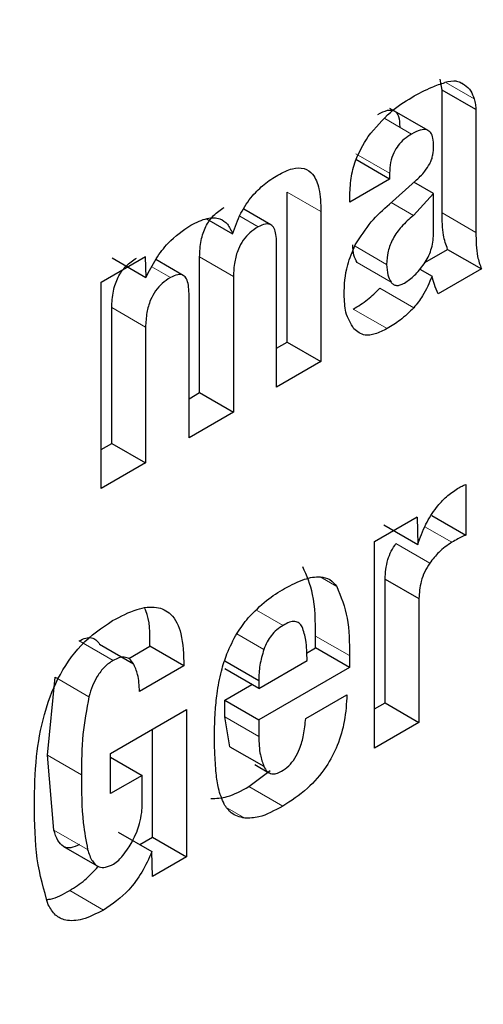
# Model space of a CAD drawing. Units: millimetres. Extents: x 0 to 210, y 0 to 297.
# Drawn here: x 152 to 153, y 91 to 91 of the extents above; entities that cross this region are included whole.
import ezdxf

# ---------------------------------------------------------------- set-up
doc = ezdxf.new("R2010")
doc.units = ezdxf.units.MM
doc.linetypes.add('SLD-Durchgehend', pattern=[0])

msp = doc.modelspace()

# ---------------------------------------------------------------- linework, layer by layer
at = {"color": 7, "linetype": 'SLD-Durchgehend', "lineweight": 25}
for p, q in [((152.5534817253097, 91.11662962141187), (152.5528924340784, 91.12004896935116)), ((152.5591460039561, 91.11904879924171), (152.560482663716, 91.1182771619871)), ((152.5534817253097, 91.0782181350998), (152.5534817253097, 91.11662962141187)), ((152.5640883270275, 91.1105065605732), (152.5534817253097, 91.11662962141187)), ((152.5491682253518, 91.10394177039386), (152.5371307148404, 91.11089087729619)), ((152.5640883270275, 91.1105065605732), (152.5640883270274, 91.072095074261)), ((152.5370204547104, 91.08878168983108), (152.5264138529925, 91.09490475066976)), ((152.5370204547104, 91.09059963684419), (152.5370204547104, 91.08878168983108)), ((152.5370204547104, 91.08878168983108), (152.5245275939685, 91.081569714836)), ((152.5369696686011, 91.08095278558834), (152.5450951097921, 91.08816517294699)), ((152.5507829239362, 91.08423552836675), (152.5446540343292, 91.08777366102561)), ((152.5049322226011, 91.03775868384677), (152.5049322226011, 91.08473212256476)), ((152.5507829239362, 91.08423552836675), (152.5444832224675, 91.07738758525043)), ((152.5507829239362, 91.07150989160722), (152.5507829239362, 91.08423552836675)), ((152.5245275939685, 91.081569714836), (152.5245275939685, 91.08309444244614)), ((152.4998533018889, 91.0744445235976), (152.4913252109889, 91.07936768568179)), ((152.5155388243189, 91.07860906172607), (152.5155388243189, 91.0316356230081)), ((152.479650936989, 91.07634364019098), (152.4878615408147, 91.07160375949361)), ((152.501624005615, 91.02360276915445), (152.501624005615, 91.06875825574902)), ((152.5480977112785, 91.06267759004643), (152.5552083822266, 91.06678249300946)), ((152.5552083822266, 91.06678249300946), (152.5658149839444, 91.06065943217078)), ((152.4467264989335, 91.0565362393146), (152.4605228201261, 91.0645006860111)), ((152.4500854989861, 91.06409475690408), (152.4606934430453, 91.0579286811979)), ((152.4604889993295, 91.06448000949955), (152.4606933584991, 91.05793139045237)), ((152.4724184588873, 91.05858527111988), (152.4637631872066, 91.06358185310593)), ((152.4775088607936, 91.02192751405124), (152.4775088607936, 91.06444404645768)), ((152.5464859670319, 91.06061984014369), (152.5503258666524, 91.05840311327712)), ((152.5658149839444, 91.06065943217078), (152.5522556591568, 91.05283180058676)), ((152.4467264989335, 90.99191111312307), (152.4467264989335, 91.0565362393146)), ((152.4881154625114, 91.058320985619), (152.4881154625114, 91.01580445321257)), ((152.4742006438078, 91.00777159935912), (152.4742006438077, 91.0529270859536)), ((152.4499839300864, 91.00603770977797), (152.4499839300864, 91.04855424218441)), ((152.4605905318042, 91.04243118134573), (152.4605905318042, 90.99991464893931)), ((152.501624005615, 91.0358488908318), (152.5049322226011, 91.03775868384677)), ((152.5049322226011, 91.03775868384677), (152.5155388243189, 91.0316356230081)), ((152.5155388243189, 91.0316356230081), (152.501624005615, 91.02360276915445)), ((152.4742006438078, 91.02001772103644), (152.4775088607936, 91.02192751405124)), ((152.4775088607936, 91.02192751405124), (152.4881154625114, 91.01580445321257)), ((152.4881154625114, 91.01580445321257), (152.4742006438078, 91.00777159935912)), ((152.4467264989335, 91.0041572348004), (152.4499839300864, 91.00603770977797)), ((152.4499839300864, 91.00603770977797), (152.4605905318042, 90.99991464893931)), ((152.4605905318042, 90.99991464893931), (152.4467264989335, 90.99191111312307)), ((152.5608888742515, 90.99320169184746), (152.5608888742515, 90.97736794627747)), ((152.5323482667143, 90.97531810383978), (152.5456875257367, 90.98301869416176)), ((152.5456536904028, 90.98299828139547), (152.5458584048398, 90.97436976806539)), ((152.5502822725337, 90.98349100711611), (152.5608888742515, 90.97736794627747)), ((152.535250203675, 90.98056024403064), (152.5458584446237, 90.97436809121395)), ((152.5323482667143, 90.91069297764825), (152.5323482667143, 90.97531810383978)), ((152.5356056975907, 90.92481957414356), (152.5356056975907, 90.96358292322854)), ((152.5356056975907, 90.96358292322854), (152.5462122993085, 90.95745986238985)), ((152.5462122993085, 90.95745986238985), (152.5462122993085, 90.91869651330488)), ((152.5138701366515, 90.94206279498962), (152.5138701366515, 90.94575733494115)), ((152.4461750641528, 90.94321269942344), (152.4567816658706, 90.93708963858477)), ((152.4553602939622, 90.9387217544815), (152.4619688879025, 90.94253681455741)), ((152.4725754896202, 90.9364137537187), (152.4619688879024, 90.94253681455733)), ((152.5110297383319, 90.94042306794225), (152.5138701366515, 90.94206279498962)), ((152.5244767383693, 90.93593973415094), (152.5138701366515, 90.94206279498962)), ((152.5244767383693, 90.93963427410247), (152.5244767383693, 90.93593973415094)), ((152.4725754896202, 90.9364137537187), (152.4587114592389, 90.92841021933953)), ((152.4854311013332, 90.9379604225288), (152.496037703051, 90.93183736169014)), ((152.496037703051, 90.92931569168611), (152.5111713352781, 90.93805215161002)), ((152.5244767383693, 90.93593973415094), (152.496037703051, 90.91952222851809)), ((152.4298985808066, 90.90848253536058), (152.4322380548818, 90.93288962727988)), ((152.496037703051, 90.92931569168611), (152.4854311013332, 90.93543875252479)), ((152.4854311013332, 90.92564528935677), (152.4939134083034, 90.93054202094078)), ((152.496037703051, 90.93183736169014), (152.496037703051, 90.92931569168611)), ((152.5107650641036, 90.91993135274659), (152.5236641960205, 90.9273778630988)), ((152.4854311013332, 90.92042601923974), (152.4854311013332, 90.92564528935677)), ((152.4854311013332, 90.92564528935677), (152.496037703051, 90.91952222851809)), ((152.5323482667143, 90.9229390993256), (152.5356056975907, 90.92481957414356)), ((152.5356056975907, 90.92481957414356), (152.5462122993085, 90.91869651330488)), ((152.4496211217955, 90.90902939904925), (152.4733880363948, 90.92274974680156)), ((152.4733880363948, 90.92274974680156), (152.4733880363948, 90.87665596118306)), ((152.4870372982634, 90.91111585114567), (152.4854311013332, 90.92042601923974)), ((152.496037703051, 90.91952222851809), (152.496037703051, 90.91430295840108)), ((152.5462122993085, 90.91869651330488), (152.5323482667143, 90.91069297764825)), ((152.4627814346769, 90.88277902202174), (152.4627814346769, 90.9166266859629)), ((152.4870372982636, 90.91111585114587), (152.4976438999814, 90.90499279030719)), ((152.4318352213479, 90.88502312369245), (152.4298985808066, 90.90848253536058)), ((152.4496211217955, 90.89642104647382), (152.4496211217955, 90.90902939904925)), ((152.4496211217955, 90.90785467066522), (152.4595240038005, 90.90213785856952)), ((152.4948345821433, 90.90551420020618), (152.4992540358256, 90.90296290390128)), ((152.4595240038005, 90.90213785856952), (152.4496211217955, 90.89642104647382)), ((152.4595240038005, 90.89334133524044), (152.4595240038005, 90.90213785856952)), ((152.4929463014305, 90.89862571441068), (152.4996661655371, 90.90365614816864)), ((152.4519644403166, 90.88439273223372), (152.4625697280399, 90.87831974425411)), ((152.4587981251724, 90.8804795063913), (152.4627814346769, 90.88277902202174)), ((152.4627814346769, 90.88277902202174), (152.4733880363948, 90.87665596118306)), ((152.4349191181244, 90.87989402231841), (152.4454737000215, 90.87380099188297)), ((152.4627741524988, 90.87052966830281), (152.4625698038799, 90.87831685419125)), ((152.4733880363948, 90.87665596118306), (152.4627403216905, 90.87050916632252))]:
    msp.add_line(p, q, dxfattribs=at)
at = {"color": 8, "linetype": 'SLD-Durchgehend', "lineweight": 18}
for p, q in [((152.5546101707832, 91.11905734105896), (152.5634990357962, 91.11392590851253)), ((152.5355207882072, 91.1077361300649), (152.5439260490462, 91.10288387626568)), ((152.5264138529925, 91.09672269768286), (152.5370204547104, 91.09059963684419)), ((152.5049322226011, 91.08473212256476), (152.5155388243189, 91.07860906172607)), ((152.5444832224675, 91.07738758525022), (152.5374968530616, 91.08142073046038)), ((152.5534817253096, 91.07821813509976), (152.5640883270274, 91.072095074261)), ((152.4900715006814, 91.07712067537196), (152.4958335762669, 91.07379429994037)), ((152.5361111186718, 91.06204170404203), (152.5262340308289, 91.0677436254849)), ((152.4775088607936, 91.06444404645768), (152.4881154625114, 91.058320985619)), ((152.5374875774598, 91.05653455727919), (152.526880975742, 91.06265761811787)), ((152.4625187970631, 91.0613055417005), (152.4683594327745, 91.05793381447353)), ((152.5340175112654, 91.05464315546924), (152.5446241129831, 91.04852009463052)), ((152.4499839300864, 91.04855424218441), (152.4605905318042, 91.04243118134573)), ((152.5256526642947, 91.04809090252549), (152.5362592660125, 91.0419678416868)), ((152.5481084897968, 90.97993795826817), (152.5565214458497, 90.97508126211652)), ((152.5390070744092, 90.97469678005335), (152.549613676127, 90.96857371921469)), ((152.5152531784513, 90.96425819779134), (152.5204853501996, 90.96123772933352)), ((152.5036557460893, 90.94907708555463), (152.4953360792921, 90.95387992696533)), ((152.4976627886221, 90.94157202901302), (152.4891895019509, 90.9464635532893)), ((152.5138701366515, 90.94575733494115), (152.5244767383693, 90.93963427410247)), ((152.4398256793818, 90.94423370118531), (152.4504322810995, 90.93811064034665)), ((152.432238054882, 90.9328896272799), (152.4428446565998, 90.92676656644123)), ((152.4854311013332, 90.92042601923974), (152.496037703051, 90.91430295840108)), ((152.4298985808065, 90.9084825353605), (152.4405051825243, 90.90235947452183)), ((152.4929463014305, 90.89862571441057), (152.5035529031483, 90.89250265357191)), ((152.4862731030483, 90.89183205603743), (152.4916443935259, 90.8887312760466)), ((152.4318352213479, 90.88502312369238), (152.4424418230656, 90.87890006285369)), ((152.4368309442839, 90.86611545944673), (152.4474375460018, 90.85999239860806))]:
    msp.add_line(p, q, dxfattribs=at)
at = {"color": 7, "linetype": 'SLD-Durchgehend', "lineweight": 25}
msp.add_arc((152.5577804568604, 91.10650047199816), 0.01295254558479574, 88.82947118383431, 105.2194692399069, dxfattribs=at)
at = {"color": 8, "linetype": 'SLD-Durchgehend', "lineweight": 18}
for points, knots in [([(152.2764379770691, 88.30434278479896), (152.3546471074926, 88.35267770392689), (152.5134907412101, 88.45084647460816), (152.7516009495513, 88.64164420650854), (152.9693763157021, 88.84810828045977), (153.1629956176173, 89.0617676996726), (153.3322332126759, 89.27364862654287), (153.4917268307066, 89.50007726553442), (153.6393015386924, 89.73907160209073), (153.7724969431352, 89.98638271313244), (153.8888356512024, 90.23771426819253), (153.9877442802612, 90.49024873322863), (154.0758706570694, 90.76469837233114), (154.1462809528082, 91.05683980304332), (154.1906422915837, 91.3573590454598), (154.2055963884779, 91.63991622474518), (154.1892570399226, 91.903555566098), (154.1619487585257, 92.09176306613786), (154.1303806798422, 92.18240756883247), (154.1244116576913, 92.19954700420537)], [0, 0, 0, 0, 0.06599218437956801, 0.1340308773036201, 0.2039836065373695, 0.2586662846602156, 0.3133542022154437, 0.3692004275731953, 0.4250520038523601, 0.4808982293645438, 0.5367498057952943, 0.5914324843423641, 0.6461204023169107, 0.7160684897950695, 0.7841083042948603, 0.8501040165766295, 0.9160950272851154, 0.984134902674064, 0.9999999999999999, 0.9999999999999999, 0.9999999999999999, 0.9999999999999999]), ([(152.2816409368319, 88.49459490916948), (152.3531965569074, 88.539059244584), (152.4985223870609, 88.62936405152313), (152.7162575584876, 88.80457070302872), (152.9153268169104, 88.99398196999793), (153.0922438426576, 89.18984926366882), (153.2468423747534, 89.38399790845818), (153.3924862340204, 89.59137920994534), (153.5272108988881, 89.8102058701282), (153.6487571542975, 90.03656716723209), (153.7548863274527, 90.2665693480145), (153.8450571579454, 90.497605184853), (153.9253707160824, 90.74868846627629), (153.9893533417887, 91.0158161367749), (154.0299122114795, 91.29092598557264), (154.0420780264564, 91.54826758038712), (154.0322753510711, 91.77016611344379), (154.0063482415831, 91.89648715490766), (153.9952635878953, 91.9504933679316)], [0, 0, 0, 0, 0.06836917777538996, 0.1388543276771892, 0.2113109871039859, 0.267955960474713, 0.324594998779669, 0.3824427773647064, 0.4402844948500731, 0.498132273265177, 0.5559739905752695, 0.6126189634732307, 0.6692580012992508, 0.7417199192039164, 0.8122037987372942, 0.8805689796660284, 0.948939487427609, 0.9999999999999999, 0.9999999999999999, 0.9999999999999999, 0.9999999999999999])]:
    msp.add_open_spline(points, degree=3, knots=knots, dxfattribs=at)
at = {"color": 7, "linetype": 'SLD-Durchgehend', "lineweight": 25}
for points, knots in [([(152.5439780284335, 91.11434585562365), (152.546112625378, 91.11552450349613), (152.5496198720421, 91.11746107931171), (152.5530411778465, 91.11856621472964), (152.5543801924362, 91.11899873743667)], [0, 0, 0, 0, 0.6086246988147004, 1, 1, 1, 1]), ([(152.5580450535438, 91.11945031468913), (152.5585406441591, 91.11930349178913), (152.5594243198324, 91.11904169541721), (152.5601597040292, 91.11851046373427), (152.560482663716, 91.1182771619871)], [0, 0, 0, 0, 0.5608286277403262, 0.9999999999999999, 0.9999999999999999, 0.9999999999999999, 0.9999999999999999]), ([(152.560482663716, 91.1182771619871), (152.5612278749184, 91.117709312807), (152.5625791991451, 91.11667960693073), (152.5632142118642, 91.11477858078868), (152.5634990357962, 91.11392590851253)], [0, 0, 0, 0, 0.5514673589719274, 1, 1, 1, 1]), ([(152.5303241686561, 91.10208668503614), (152.5325926730227, 91.104811846336), (152.5368646980276, 91.10994384316476), (152.5417070379754, 91.11294047618529), (152.5439780284335, 91.11434585562365)], [0, 0, 0, 0, 0.5310138316141869, 1, 1, 1, 1]), ([(152.5634990357962, 91.11392590851253), (152.5636465196278, 91.1133254054889), (152.5639130173161, 91.11224031930662), (152.5640342059897, 91.11104180086966), (152.5640883270275, 91.1105065605732)], [0, 0, 0, 0, 0.5534150498178939, 1, 1, 1, 1]), ([(152.5333194473284, 91.1090069371042), (152.5343572553417, 91.10954650952111), (152.5358345191171, 91.11031456177685), (152.5375681060736, 91.1104452267025), (152.5385747117743, 91.11015246578872), (152.5393434042745, 91.10945491017009), (152.5401007759316, 91.10793439681864), (152.5401627223496, 91.10629958394706), (152.5402061425993, 91.10515369068372)], [0, 0, 0, 0, 0.2773178820908826, 0.3947470593729915, 0.5047160800240283, 0.6139826646931029, 0.7294279536571635, 1, 1, 1, 1]), ([(152.5245275939685, 91.08309444244614), (152.5246096967355, 91.0850463098625), (152.5247626879546, 91.08868344155293), (152.5263067743473, 91.09534516794571), (152.5288414220809, 91.09959851469266), (152.5303241686561, 91.10208668503614)], [0, 0, 0, 0, 0.3246263336559121, 0.6049123602321416, 1, 1, 1, 1]), ([(152.5439260490462, 91.10288387626568), (152.5431436230089, 91.10238206005522), (152.5416906139802, 91.10145015921104), (152.539724020787, 91.0994120578129), (152.5381583761115, 91.09686559882583), (152.5371594891703, 91.09375419511458), (152.5370694997407, 91.09171242144463), (152.5370204547104, 91.09059963684419)], [0, 0, 0, 0, 0.2060075347180867, 0.382567544654186, 0.5469748689703395, 0.7530973208094229, 1, 1, 1, 1]), ([(152.5508127443174, 91.09903062984523), (152.5507881014404, 91.09990763454145), (152.5507425530391, 91.10152863690396), (152.5500333344361, 91.10336192423621), (152.5486770820187, 91.1043663849364), (152.546533454721, 91.10425269417496), (152.5448494051761, 91.10336861342014), (152.5439260490462, 91.10288387626568)], [0, 0, 0, 0, 0.2078542655907236, 0.3841852352996442, 0.546956852474564, 0.7515986577328118, 1, 1, 1, 1]), ([(152.5496362572288, 91.09357419113763), (152.5498402855554, 91.09401287410651), (152.5502730213425, 91.09494330285115), (152.5507125363728, 91.09683381936418), (152.5507730414421, 91.09816024284149), (152.5508127443174, 91.09903062984523)], [0, 0, 0, 0, 0.2347190824944962, 0.4978296326961743, 1, 1, 1, 1]), ([(152.5450951097921, 91.08816517294699), (152.5461464701964, 91.08913668420584), (152.5478327918783, 91.09069493244613), (152.5491429392306, 91.09278660177044), (152.5496362572288, 91.09357419113763)], [0, 0, 0, 0, 0.6234637291721743, 1, 1, 1, 1]), ([(152.4878615408147, 91.07160375949361), (152.4886180242206, 91.07378522560658), (152.4900788705982, 91.0779978584867), (152.4937662204278, 91.08341205297396), (152.4978544038968, 91.08743154170128), (152.5005867464007, 91.08914685455211), (152.5020301355357, 91.09005298690131)], [0, 0, 0, 0, 0.2809373990498559, 0.5425186838561374, 0.7583306045138899, 1, 1, 1, 1]), ([(152.5020301355357, 91.09005298690131), (152.5035727289601, 91.09082894686429), (152.5064652537361, 91.09228395333749), (152.5103681269439, 91.09240375991575), (152.5134082101458, 91.09029661774758), (152.5152783255769, 91.0855416274732), (152.515446041774, 91.08107825250889), (152.5155388243189, 91.07860906172607)], [0, 0, 0, 0, 0.1886911297805472, 0.3538156971585644, 0.5159699501218171, 0.732228964109236, 1, 1, 1, 1]), ([(152.5262888573439, 91.06817658838919), (152.5278860361828, 91.07068455442044), (152.5310250221919, 91.07561353926032), (152.5350115606251, 91.0791940904363), (152.5369696686011, 91.08095278558834)], [0, 0, 0, 0, 0.5088199929005892, 1, 1, 1, 1]), ([(152.4775088607936, 91.06444404645768), (152.4775822223361, 91.06612832643242), (152.4776860072264, 91.06851108457032), (152.4785539225996, 91.07177754657921), (152.479407291893, 91.0738740245534), (152.4805219723191, 91.07575925937691), (152.4824153574043, 91.07808150289485), (152.4840771085606, 91.07916655068225), (152.4852269745491, 91.07991736077905)], [0, 0, 0, 0, 0.3028399821612476, 0.4284290277145195, 0.5419741295928826, 0.6493263236804193, 0.7573477040059998, 1, 1, 1, 1]), ([(152.5552083822266, 91.06678249300946), (152.5547072856674, 91.06822133578082), (152.5535404020105, 91.07157191179977), (152.5535030418447, 91.07580364263842), (152.5534817253097, 91.0782181350998)], [0, 0, 0, 0, 0.429431465882499, 1, 1, 1, 1]), ([(152.46066963877, 91.05792295294007), (152.4616806753391, 91.05992275211442), (152.463637501323, 91.0637932936025), (152.4683939754727, 91.0699990580812), (152.4723264655595, 91.07267983115428), (152.4747590636675, 91.07433812993226)], [0, 0, 0, 0, 0.2896327615952805, 0.5605740988667455, 1, 1, 1, 1]), ([(152.4747590636675, 91.07433812993226), (152.476499080683, 91.07520075296026), (152.4797498049043, 91.07681231741394), (152.4837688061789, 91.0767116935394), (152.4864582957305, 91.07480676998178), (152.487379977585, 91.07270296311309), (152.4878615408147, 91.07160375949361)], [0, 0, 0, 0, 0.3046509510360449, 0.5691531845626389, 0.7748898028571551, 1, 1, 1, 1]), ([(152.501624005615, 91.06875825574902), (152.5015951355174, 91.06968118814576), (152.5015422717718, 91.07137116037698), (152.5009712640076, 91.07337393286208), (152.4998911231345, 91.0746506808795), (152.4980833881619, 91.07489679812473), (152.4966198878417, 91.07417962419149), (152.4958335762669, 91.07379429994037)], [0, 0, 0, 0, 0.2305636613203087, 0.4221828018322509, 0.5881050257489082, 0.7786964707891229, 1, 1, 1, 1]), ([(152.5444832224675, 91.07738758525043), (152.5432112804427, 91.07628484376481), (152.5408793913638, 91.07426315505795), (152.5384301700965, 91.07086500942829), (152.537165762004, 91.06816706501054), (152.536255689272, 91.06535817909203), (152.5361699591863, 91.06339151581554), (152.5361111186718, 91.06204170404203)], [0, 0, 0, 0, 0.2871758438684922, 0.5264880010384461, 0.6386515364704586, 0.7519898722671268, 1, 1, 1, 1]), ([(152.4958335762669, 91.07379429994037), (152.494961144151, 91.07324131674801), (152.493322377169, 91.07220259914384), (152.4911014259403, 91.06971211677923), (152.4893689284502, 91.06649352142907), (152.4882915815641, 91.06251290688822), (152.4881782348408, 91.05981506964184), (152.4881154625114, 91.058320985619)], [0, 0, 0, 0, 0.1861365551326412, 0.3496368773483461, 0.5116693382932661, 0.7295585415730327, 1, 1, 1, 1]), ([(152.5478166713976, 91.06220708654814), (152.5482643913051, 91.0629044108219), (152.5491612048149, 91.06430119890105), (152.5500837469431, 91.06665008829107), (152.5506633697031, 91.069104168598), (152.5507416564016, 91.07067948807342), (152.5507829239362, 91.07150989160722)], [0, 0, 0, 0, 0.2342187355423394, 0.4691561014279181, 0.7201744432528763, 1, 1, 1, 1]), ([(152.5640883270274, 91.072095074261), (152.5641096969333, 91.06947212500438), (152.5641442503724, 91.06523102455166), (152.5653535769781, 91.0619219701402), (152.5658149839444, 91.06065943217078)], [0, 0, 0, 0, 0.61845959224421, 1, 1, 1, 1]), ([(152.5227941773105, 91.05259730845297), (152.5229031850451, 91.05565502152925), (152.5230819106984, 91.06066835172591), (152.5253889280607, 91.06606963657933), (152.5262888573439, 91.06817658838919)], [0, 0, 0, 0, 0.609916553737525, 1, 1, 1, 1]), ([(152.5268809757423, 91.06265761811822), (152.5264965912721, 91.06337653842758), (152.5256819968236, 91.06490008721346), (152.5255658547908, 91.067036477675), (152.525504516954, 91.06816476488069)], [0, 0, 0, 0, 0.4718721947143164, 1, 1, 1, 1]), ([(152.4499839300864, 91.04855424218441), (152.4500685772747, 91.05024565327975), (152.4501883734068, 91.0526394068234), (152.4510722114263, 91.0559129455253), (152.451933480726, 91.05801329611157), (152.4530524255889, 91.05990043604245), (152.4549453069506, 91.06222176963571), (152.4566052201251, 91.06330675269334), (152.4577528310568, 91.06405687531225)], [0, 0, 0, 0, 0.302888820237867, 0.4286605360282184, 0.5424236028902621, 0.649941168474918, 0.7579805088792536, 1, 1, 1, 1]), ([(152.5361111186718, 91.06204170404203), (152.5361724565086, 91.06091341683634), (152.5362885985414, 91.0587770263748), (152.5371031929899, 91.05725347758892), (152.5374875774601, 91.05653455727955)], [0, 0, 0, 0, 0.5281278052856431, 1, 1, 1, 1]), ([(152.5416925820678, 91.05623411166245), (152.5427708034479, 91.05696814540367), (152.5449839708876, 91.05847483002869), (152.546856440425, 91.06094192339548), (152.5478166713976, 91.06220708654814)], [0, 0, 0, 0, 0.4871847293370044, 0.9999999999999999, 0.9999999999999999, 0.9999999999999999, 0.9999999999999999]), ([(152.4742006438077, 91.0529270859536), (152.4741709068639, 91.05384962243141), (152.4741164169039, 91.05554007778335), (152.4735322241321, 91.05753656305247), (152.4724354178433, 91.05880161195526), (152.4706170368924, 91.05903888026126), (152.4691476355404, 91.05831962875489), (152.4683594327745, 91.05793381447353)], [0, 0, 0, 0, 0.2299172462972336, 0.4213002399915661, 0.5875107846025763, 0.7787363268603507, 1, 1, 1, 1]), ([(152.4683594327745, 91.05793381447353), (152.4674868817978, 91.05738071190467), (152.4658472887986, 91.05634138798665), (152.4636244137542, 91.05384907204565), (152.4618860648625, 91.05062795254298), (152.4607936442551, 91.04664119740934), (152.4606629023732, 91.04393124328992), (152.4605905318042, 91.04243118134573)], [0, 0, 0, 0, 0.185956456864934, 0.3494270397726557, 0.5115870626907454, 0.7296449947036372, 1, 1, 1, 1]), ([(152.5374875774601, 91.05653455727955), (152.5377286515341, 91.05625673304593), (152.5381953446766, 91.05571889559846), (152.5392045041687, 91.05542055081997), (152.5403917250186, 91.05556719232173), (152.5412470904971, 91.0560057184314), (152.5416925820678, 91.05623411166245)], [0, 0, 0, 0, 0.2557426657958496, 0.4950899379246264, 0.7370326693696088, 1, 1, 1, 1]), ([(152.5503258666524, 91.05840311327712), (152.5494474405843, 91.05626672214369), (152.5479772131482, 91.05269103037803), (152.5455864512689, 91.049717151372), (152.5446241129831, 91.04852009463052)], [0, 0, 0, 0, 0.5974763132405424, 0.9999999999999999, 0.9999999999999999, 0.9999999999999999, 0.9999999999999999]), ([(152.5522556591568, 91.05283180058676), (152.5518329867544, 91.0537972026349), (152.5510700244841, 91.05553984145901), (152.550555396568, 91.05751995850689), (152.5503258666524, 91.05840311327712)], [0, 0, 0, 0, 0.553988603254149, 1, 1, 1, 1]), ([(152.5256526642947, 91.04809090252533), (152.5271718785685, 91.04899482029033), (152.530044056723, 91.05070373844823), (152.5327451420922, 91.05338168570191), (152.5340175112653, 91.05464315546944)], [0, 0, 0, 0, 0.5289415182501571, 0.9999999999999999, 0.9999999999999999, 0.9999999999999999, 0.9999999999999999]), ([(152.525848143054, 91.04191479140394), (152.5248585616237, 91.04351612006874), (152.523075954464, 91.04640071334752), (152.522880935223, 91.05068940481745), (152.5227941773105, 91.05259730845297)], [0, 0, 0, 0, 0.5551315246375456, 1, 1, 1, 1]), ([(152.5446241129831, 91.04852009463052), (152.5432161295284, 91.0471397203959), (152.5405059248551, 91.0444826602656), (152.5376375068578, 91.04278401878328), (152.5362592660125, 91.0419678416868)], [0, 0, 0, 0, 0.5195118540532934, 1, 1, 1, 1]), ([(152.5362592660125, 91.0419678416868), (152.5349908166003, 91.04133839514078), (152.5326148048152, 91.04015933951818), (152.5287156865505, 91.0395615052173), (152.5269212699677, 91.04103411609923), (152.525848143054, 91.04191479140394)], [0, 0, 0, 0, 0.3152342644908692, 0.5904849813383529, 1, 1, 1, 1]), ([(152.5458313722744, 90.97435912396193), (152.5466146083403, 90.97651189446096), (152.5480907521096, 90.98056916262986), (152.5513477986425, 90.98576064605113), (152.5548514854808, 90.98957960712501), (152.5571628752933, 90.99114384475484), (152.5583501852504, 90.99194735911803)], [0, 0, 0, 0, 0.3052109297315025, 0.5752227608892029, 0.7818013029068844, 1, 1, 1, 1]), ([(152.5583501852504, 90.99194735911803), (152.5588241988629, 90.99220862230725), (152.5596736043548, 90.99267679111483), (152.5605164024768, 90.99304081342208), (152.5608888742515, 90.99320169184746)], [0, 0, 0, 0, 0.5580533879939058, 1, 1, 1, 1]), ([(152.5608888742515, 90.97736794627747), (152.560079995949, 90.97696940973502), (152.5586259102437, 90.97625297774816), (152.5571682426217, 90.97544138314801), (152.5565214458497, 90.97508126211652)], [0, 0, 0, 0, 0.5562796605489457, 1, 1, 1, 1]), ([(152.5356056975907, 90.96358292322854), (152.5357577551899, 90.96557355829812), (152.5359736131192, 90.96839942406604), (152.5374668384191, 90.97232157218019), (152.5385013553101, 90.9739169073627), (152.5390070744093, 90.9746967800533)], [0, 0, 0, 0, 0.5491946576177085, 0.7796257619363923, 1, 1, 1, 1]), ([(152.5565214458497, 90.97508126211652), (152.5551311458333, 90.97413969327191), (152.5526555755904, 90.97246313440994), (152.5505407839118, 90.96975913219401), (152.549613676127, 90.96857371921469)], [0, 0, 0, 0, 0.5616079852416519, 1, 1, 1, 1]), ([(152.5138701366515, 90.94575733494115), (152.5138107926061, 90.95030617946969), (152.5137038205478, 90.95850581025911), (152.5110571475614, 90.96463281537848), (152.5098787484817, 90.96736079017202)], [0, 0, 0, 0, 0.5547621161712141, 0.9999999999999999, 0.9999999999999999, 0.9999999999999999, 0.9999999999999999]), ([(152.549613676127, 90.96857371921469), (152.5490485613307, 90.96768999695273), (152.5478860800087, 90.96587211741733), (152.5465312554653, 90.96192815271309), (152.5463381390027, 90.95922276389157), (152.5462122993085, 90.95745986238985)], [0, 0, 0, 0, 0.2478745354692235, 0.509895546122338, 1, 1, 1, 1]), ([(152.5041629982661, 90.96064646575701), (152.5062547975469, 90.96173403051658), (152.5101039701794, 90.96373528586982), (152.5149666350247, 90.96456699912386), (152.5184644715266, 90.96368718723339), (152.5198142700989, 90.96205112920555), (152.5204853501996, 90.96123772933352)], [0, 0, 0, 0, 0.3306297589755912, 0.608400161241374, 0.8053080921854265, 0.9999999999999999, 0.9999999999999999, 0.9999999999999999, 0.9999999999999999]), ([(152.492758113215, 90.95142080504922), (152.4946476190894, 90.95337421386324), (152.4983141135273, 90.95716470885377), (152.5022536690209, 90.95950986953794), (152.5041629982661, 90.96064646575701)], [0, 0, 0, 0, 0.5153439903989394, 1, 1, 1, 1]), ([(152.5204853501996, 90.96123772933352), (152.5217834839879, 90.9580935539044), (152.5243494475411, 90.95187860161799), (152.5244346434812, 90.94368345505377), (152.5244767383693, 90.93963427410247)], [0, 0, 0, 0, 0.5059049988211974, 0.9999999999999999, 0.9999999999999999, 0.9999999999999999, 0.9999999999999999]), ([(152.4502308173397, 90.95057697841247), (152.4528180716984, 90.95192200359915), (152.4575967809697, 90.954406291357), (152.4640577960334, 90.95524080239635), (152.4691463113391, 90.9528149282495), (152.4722793342719, 90.94629547467471), (152.4724707300911, 90.93990923148063), (152.4725754896202, 90.9364137537187)], [0, 0, 0, 0, 0.208368874041308, 0.3848613751024065, 0.5477936449306776, 0.7524871493453167, 1, 1, 1, 1]), ([(152.4619688879025, 90.94253681455741), (152.4619805049062, 90.9466177476222), (152.4619930443101, 90.95102271031084), (152.4605049115378, 90.95409709279961), (152.460395444299, 90.95432324477227)], [0, 0, 0, 0, 0.9264398709406512, 0.9999999999999999, 0.9999999999999999, 0.9999999999999999, 0.9999999999999999]), ([(152.4860646889974, 90.94016704371144), (152.4870408770264, 90.94237948405386), (152.4888265337107, 90.94642651061896), (152.4915317792396, 90.94986299019735), (152.492758113215, 90.95142080504922)], [0, 0, 0, 0, 0.5466829304975921, 1, 1, 1, 1]), ([(152.4257505991281, 90.89296211229662), (152.4258264140809, 90.89792550252426), (152.4259641326108, 90.90694154461073), (152.428307961797, 90.92034993273697), (152.4327191474494, 90.93263383161614), (152.4404060434588, 90.94396596973475), (152.4468598103711, 90.94830865584422), (152.4502308173397, 90.95057697841247)], [0, 0, 0, 0, 0.2508588346287155, 0.4556872837003171, 0.625037736074265, 0.8041453275545635, 1, 1, 1, 1]), ([(152.5036557460893, 90.94907708555489), (152.5029842735081, 90.94863628006878), (152.5017138161885, 90.94780225560967), (152.4999783866587, 90.94600152763044), (152.4985594364521, 90.94388208842652), (152.4979666718881, 90.94235493215066), (152.497662788622, 90.94157202901302)], [0, 0, 0, 0, 0.2740924724225526, 0.5185956918953826, 0.7532060410195912, 1, 1, 1, 1]), ([(152.5096478131271, 90.94860812319976), (152.5093632449662, 90.94905759840935), (152.5088090043544, 90.94993302106538), (152.507392903236, 90.95041094462195), (152.505629806618, 90.95014134589155), (152.5043424768036, 90.94944731749588), (152.5036557460893, 90.94907708555489)], [0, 0, 0, 0, 0.2443770952151234, 0.4759622804470715, 0.7204501958782327, 1, 1, 1, 1]), ([(152.5111713352781, 90.93805215161002), (152.511151070099, 90.94026027621652), (152.5111154350966, 90.9441431200567), (152.5100900671704, 90.94726263660019), (152.5096478131271, 90.94860812319976)], [0, 0, 0, 0, 0.5686874614020052, 1, 1, 1, 1]), ([(152.4398256793818, 90.9442337011856), (152.4405207637905, 90.94457450150719), (152.4418537363041, 90.94522805876665), (152.4436802702703, 90.94534052982655), (152.4451871199099, 90.94469246297125), (152.4458365462554, 90.94371973860973), (152.4461750641528, 90.94321269942354)], [0, 0, 0, 0, 0.2608485728135215, 0.5002327391485369, 0.7394929177735811, 1, 1, 1, 1]), ([(152.4567816658706, 90.93708963858477), (152.4564005231386, 90.93764633401942), (152.4556674803914, 90.93871701310263), (152.4540132392214, 90.93924136403066), (152.4522292233794, 90.93900299493347), (152.4510470899306, 90.93841595203449), (152.4504322810995, 90.93811064034665)], [0, 0, 0, 0, 0.2889044846744303, 0.5556431210687313, 0.7688970449307259, 1, 1, 1, 1]), ([(152.4829862131546, 90.92770422254209), (152.4833547219885, 90.930054575997), (152.4839954250589, 90.93414098733061), (152.4854477064368, 90.93837028321758), (152.4860646889974, 90.94016704371144)], [0, 0, 0, 0, 0.5751632087479881, 1, 1, 1, 1]), ([(152.497662788622, 90.94157202901302), (152.4971702446939, 90.9399036202104), (152.4961676085829, 90.93650736087578), (152.4960815072137, 90.93341208603981), (152.496037703051, 90.93183736169014)], [0, 0, 0, 0, 0.4912489413224445, 1, 1, 1, 1]), ([(152.4504322810995, 90.93811064034665), (152.4495045764766, 90.93749380202601), (152.4476780758142, 90.9362793469362), (152.4454509331685, 90.9332862655885), (152.443853620116, 90.93004826315786), (152.4431963118512, 90.92791034009151), (152.4428446565998, 90.92676656644123)], [0, 0, 0, 0, 0.2652548039654644, 0.5222438943824558, 0.7444038780172535, 1, 1, 1, 1]), ([(152.4587114592389, 90.92841021933953), (152.4586084702279, 90.93025803596696), (152.458425240101, 90.93354552918329), (152.4572822223217, 90.93601026730258), (152.4567816658706, 90.93708963858477)], [0, 0, 0, 0, 0.5620746586672486, 1, 1, 1, 1]), ([(152.4428446565998, 90.92676656644123), (152.4421057628923, 90.92277992139647), (152.440533784735, 90.91429843229001), (152.4405150899824, 90.9064949843559), (152.4405051825243, 90.90235947452183)], [0, 0, 0, 0, 0.4700406962417853, 1, 1, 1, 1]), ([(152.4821736660315, 90.91462679656235), (152.48220849853, 90.91705574773265), (152.4822695526466, 90.92131319333686), (152.4827708955962, 90.92578406538388), (152.4829862131546, 90.92770422254209)], [0, 0, 0, 0, 0.5705184272738253, 1, 1, 1, 1]), ([(152.5236641960205, 90.9273778630988), (152.5235071547754, 90.92464286244315), (152.5232166482942, 90.91958345644915), (152.5210136506407, 90.91171481037242), (152.517070869309, 90.90417536712769), (152.5109630755867, 90.89726537189283), (152.5061603126086, 90.89417850617991), (152.5035529031483, 90.89250265357191)], [0, 0, 0, 0, 0.2119925318807841, 0.392159425725243, 0.5569463662284804, 0.7594671564318867, 0.9999999999999999, 0.9999999999999999, 0.9999999999999999, 0.9999999999999999]), ([(152.5031491799536, 90.90341117427087), (152.5039317252897, 90.90392319678261), (152.5054507886196, 90.90491712593375), (152.5074932132721, 90.90749934993083), (152.5091311305224, 90.91088488133401), (152.5102962032306, 90.9151797047326), (152.510597689657, 90.91823510445096), (152.5107650641036, 90.91993135274659)], [0, 0, 0, 0, 0.1614079411916635, 0.3133222744960077, 0.4775696883468205, 0.7099654358154178, 0.9999999999999999, 0.9999999999999999, 0.9999999999999999, 0.9999999999999999]), ([(152.4826860443626, 90.90279038097798), (152.4825182480969, 90.90497033856349), (152.4822207015953, 90.90883597139357), (152.4821879485545, 90.9128683910656), (152.4821736660315, 90.91462679656235)], [0, 0, 0, 0, 0.5639329137889073, 0.9999999999999999, 0.9999999999999999, 0.9999999999999999, 0.9999999999999999]), ([(152.496037703051, 90.91430295840108), (152.4961132088486, 90.91231694922078), (152.4962435889715, 90.90888759506049), (152.4972291130618, 90.90614647263538), (152.4976438999814, 90.90499279030719)], [0, 0, 0, 0, 0.5791204662639641, 1, 1, 1, 1]), ([(152.4976438999814, 90.90499279030719), (152.4979632053527, 90.90438860897795), (152.4985616149694, 90.90325631384566), (152.4999895719641, 90.90254050832813), (152.5015647999715, 90.90263658523456), (152.502609023407, 90.90314709662306), (152.5031491799536, 90.90341117427087)], [0, 0, 0, 0, 0.3062891485132305, 0.5740159371788388, 0.7796466996706144, 0.9999999999999999, 0.9999999999999999, 0.9999999999999999, 0.9999999999999999]), ([(152.4405051825243, 90.90235947452183), (152.4405200381118, 90.89720258621881), (152.44054382027, 90.88894697643093), (152.4419238372944, 90.88164197571587), (152.4424418230656, 90.87890006285369)], [0, 0, 0, 0, 0.624652622343407, 1, 1, 1, 1]), ([(152.4852100865203, 90.89312017870847), (152.4845341118216, 90.89470824765442), (152.483305410344, 90.89759483891935), (152.4828782161005, 90.90117835129537), (152.4826860443626, 90.90279038097798)], [0, 0, 0, 0, 0.5501537281142178, 1, 1, 1, 1]), ([(152.4810377918082, 90.89485433688513), (152.4827282022934, 90.89492176412531), (152.4864918032481, 90.89507188696689), (152.4906537055256, 90.89736341794486), (152.4929463014305, 90.89862571441068)], [0, 0, 0, 0, 0.4491471082194125, 1, 1, 1, 1]), ([(152.4300907268404, 90.86164099723929), (152.4287402890319, 90.86627198164723), (152.4259826874648, 90.87572847774084), (152.4258290156223, 90.88713932419701), (152.4257505991281, 90.89296211229662)], [0, 0, 0, 0, 0.489714621789469, 1, 1, 1, 1]), ([(152.4586969903989, 90.88703137355401), (152.4589659794531, 90.88819825121672), (152.4594718059184, 90.89039253233881), (152.4595073577623, 90.89240095444723), (152.4595240038005, 90.89334133524044)], [0, 0, 0, 0, 0.5317812977327856, 1, 1, 1, 1]), ([(152.4916443935259, 90.8887312760466), (152.4901315026455, 90.88910459299976), (152.4874790306883, 90.88975910996605), (152.4858919456122, 90.89211011626938), (152.4852100865203, 90.89312017870847)], [0, 0, 0, 0, 0.5703701697174852, 1, 1, 1, 1]), ([(152.5035529031483, 90.89250265357191), (152.5010098098737, 90.89111768247993), (152.4968391296388, 90.88884632593282), (152.4931025679209, 90.88876357081475), (152.4916443935259, 90.8887312760466)], [0, 0, 0, 0, 0.6097550354856079, 1, 1, 1, 1]), ([(152.4563631272638, 90.88132661264333), (152.4568818969212, 90.88234358258387), (152.457840485313, 90.88422275104712), (152.4584276074876, 90.88614802222284), (152.4586969903989, 90.88703137355401)], [0, 0, 0, 0, 0.5411808256879505, 1, 1, 1, 1]), ([(152.4399286324331, 90.88049406984564), (152.4389857561504, 90.88005011422293), (152.4371281564204, 90.87917545880948), (152.4346911479137, 90.87973010497466), (152.4328748872771, 90.8817452851878), (152.432203478445, 90.88386208988491), (152.4318352213479, 90.88502312369245)], [0, 0, 0, 0, 0.2276603926670792, 0.4485231962268874, 0.6975237185918092, 1, 1, 1, 1]), ([(152.4534807068038, 90.87706833273712), (152.4540493423891, 90.87780468448803), (152.4550905775225, 90.8791530266136), (152.4559658537437, 90.88064804728339), (152.4563631272638, 90.88132661264333)], [0, 0, 0, 0, 0.5461164024768212, 0.9999999999999999, 0.9999999999999999, 0.9999999999999999, 0.9999999999999999]), ([(152.4424418230656, 90.87890006285369), (152.4428517959357, 90.87762327108037), (152.4435949288739, 90.87530890812788), (152.4456353887776, 90.87341523121846), (152.448065181038, 90.87317726749714), (152.4496997428211, 90.87396722794008), (152.4505352341509, 90.87437100900719)], [0, 0, 0, 0, 0.3332835538853733, 0.604122869445405, 0.7976510195735232, 1, 1, 1, 1]), ([(152.4625935646974, 90.87832612039998), (152.4616030276427, 90.87611439877796), (152.4596835653948, 90.8718285256389), (152.4545287388574, 90.86482136285379), (152.4501636592889, 90.86184882867016), (152.4474375460018, 90.85999239860806)], [0, 0, 0, 0, 0.2859059783588016, 0.5540284729983247, 1, 1, 1, 1]), ([(152.4505352341509, 90.87437100900719), (152.4510891851983, 90.87475711145285), (152.4521255695306, 90.87547946864883), (152.4530502645185, 90.87656365007302), (152.4534807068038, 90.87706833273712)], [0, 0, 0, 0, 0.5345034946730287, 1, 1, 1, 1]), ([(152.4368309442839, 90.86611545944692), (152.4384349239454, 90.86710619578287), (152.4415138885978, 90.8690079918166), (152.4443254660091, 90.87207678144179), (152.4456723585366, 90.87354689206299)], [0, 0, 0, 0, 0.5209477348613777, 1, 1, 1, 1]), ([(152.4296952089041, 90.86329858619906), (152.4300753183443, 90.86333542079886), (152.432316146506, 90.86355256880884), (152.434782749057, 90.86495277163006), (152.4368309442839, 90.86611545944692)], [0, 0, 0, 0, 0.1696289999968174, 1, 1, 1, 1]), ([(152.4474375460018, 90.85999239860806), (152.4452057162202, 90.85886311957653), (152.4410454443124, 90.85675807201885), (152.4358191742752, 90.85641019027676), (152.4321435717797, 90.85817270255158), (152.4307870392209, 90.86046457300772), (152.4300907268404, 90.86164099723929)], [0, 0, 0, 0, 0.3125374371591807, 0.5825895552886612, 0.7857419208132679, 1, 1, 1, 1])]:
    msp.add_open_spline(points, degree=3, knots=knots, dxfattribs=at)

doc.saveas('drawing.dxf')
